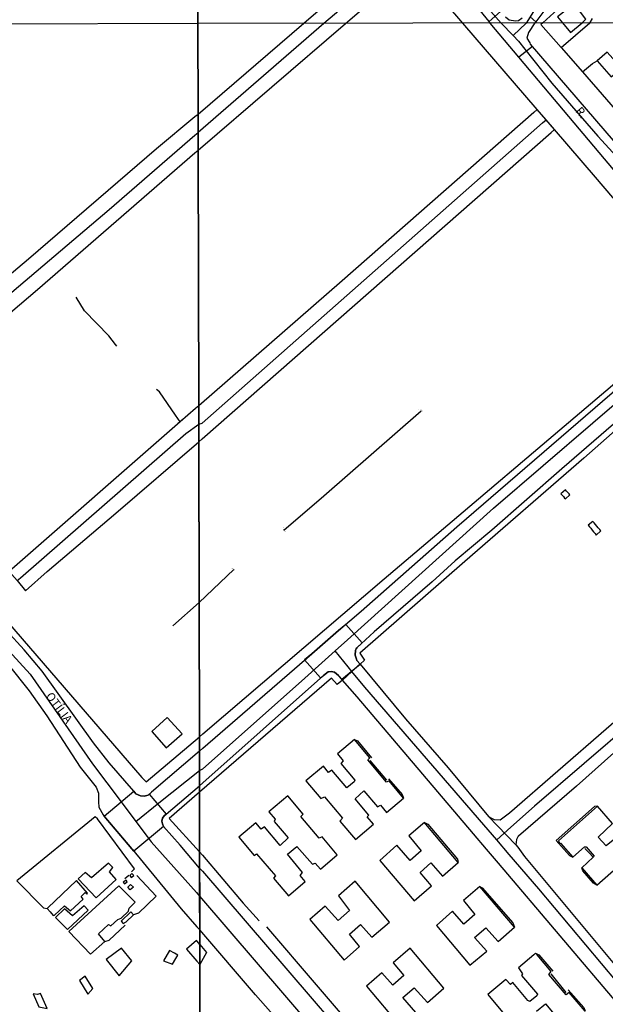
# Model space of a CAD drawing. Units: millimetres. Extents: x 175896 to 180721, y 1668726 to 1671507.
# Drawn here: x 178254 to 178429, y 1670655 to 1670950 of the extents above; entities that cross this region are included whole.
import ezdxf
from ezdxf.enums import TextEntityAlignment as Align

# ---------------------------------------------------------------- set-up
doc = ezdxf.new("R2010")
doc.units = ezdxf.units.MM
for name, color, linetype in [('V-BUEIRO', 5, 'Continuous'), ('V-CRUZAMENTO', 1, 'Continuous'), ('V-EDIFICACAO', 7, 'Continuous'), ('V-EIXO_DE_LOGRADOURO', 3, 'Continuous'), ('V-ESCADA', 253, 'Continuous'), ('V-LOTE', 1, 'Continuous'), ('V-NOME_DOS_LOGRADOUROS', 7, 'Continuous'), ('V-QUADRA', 21, 'Continuous'), ('V-REFERENCIA', 6, 'Continuous'), ('V-TESTADA', 5, 'Continuous'), ('V-VALETA', 173, 'Continuous'), ('X-LIMITE_1000', 7, 'Continuous'), ('X-LIMITE_5000', 1, 'Continuous')]:
    doc.layers.add(name, color=color, linetype=linetype)

# ---------------------------------------------------------------- blocks, each defined once
blk = doc.blocks.new('305')
at = {"color": 0, "linetype": 'ByBlock', "lineweight": -2, "const_width": 0.05}
blk.add_lwpolyline([(0.73, 0.39, 0.60863), (-0.73, 0.38)], format="xyb", dxfattribs=at)
blk = doc.blocks.new('872FIIIP_img_geo')
at = {"layer": 'V-CRUZAMENTO'}
blk.add_lwpolyline([(178279.04, 1670711.59), (178287.85, 1670719.04), (178288.47, 1670718.33), (178289.9, 1670717.68), (178291, 1670717.59), (178292.12, 1670717.85), (178292.47, 1670718.15), (178297.59, 1670712.18), (178297, 1670711.68), (178296.48, 1670711.05), (178296.21, 1670710.15), (178296.49, 1670709.31), (178296.76, 1670708.49), (178287.85, 1670701.16), (178287.28, 1670701.85), (178279.04, 1670711.59)], close=True, dxfattribs=at)
at = {"layer": 'V-EDIFICACAO'}
for points in [[(178297.9, 1670741.14), (178293.29, 1670736.91), (178297.52, 1670732.04), (178302.3, 1670736.21), (178297.9, 1670741.14)], [(178275.24, 1670693.18), (178273.37, 1670694.8), (178271.26, 1670692.92), (178276.64, 1670687.16), (178282.56, 1670692.64), (178280.59, 1670694.99), (178281.58, 1670696.23), (178280.3, 1670697.6), (178275.24, 1670693.18)], [(178287.27, 1670694.42), (178286.7, 1670693.84), (178287.05, 1670693.27), (178287.91, 1670693.84), (178287.27, 1670694.42)], [(178261.97, 1670684.04), (178262.87, 1670683), (178263.79, 1670681.94), (178264.14, 1670681.97), (178267.19, 1670684.84), (178268.94, 1670683.34), (178272.7, 1670686.81), (178272.1, 1670687.57), (178273.3, 1670688.82), (178273.8, 1670688.24), (178274.07, 1670688.59), (178274.07, 1670688.59), (178270.72, 1670692.35), (178262.12, 1670684.18), (178261.97, 1670684.04)], [(178268.46, 1670677.14), (178274.96, 1670670.32), (178279.16, 1670674.14), (178277.34, 1670676.4), (178280.34, 1670679.24), (178281.04, 1670678.82), (178283.14, 1670680.73), (178284.06, 1670681.08), (178286.29, 1670683.21), (178286.48, 1670684.11), (178288.32, 1670685.89), (178283.42, 1670690.79), (178268.46, 1670677.14)], [(178284.66, 1670691.9), (178285.08, 1670691.39), (178285.84, 1670691.97), (178285.59, 1670692.44), (178284.66, 1670691.9)], [(178286.85, 1670691.14), (178287.77, 1670690.37), (178286.83, 1670689.58), (178286.04, 1670690.43), (178286.85, 1670691.14)], [(178269.51, 1670681.78), (178267.1, 1670683.95), (178264.42, 1670681.3), (178268.05, 1670677.68), (178274.22, 1670683.5), (178272.98, 1670684.81), (178269.51, 1670681.78)], [(178284.09, 1670680.25), (178284.66, 1670679.49), (178285.62, 1670680.03), (178287.75, 1670682.16), (178286.99, 1670682.99), (178284.09, 1670680.25)]]:
    blk.add_lwpolyline(points, close=True, dxfattribs=at)
at = {"layer": 'V-EIXO_DE_LOGRADOURO'}
for points in [[(178205.35, 1670829.28), (178206.35, 1670830.13), (178280.48, 1670892.98), (178306.12, 1670915.15), (178307.12, 1670915.93)], [(178163.48, 1670863.08), (178166.56, 1670859.38), (178195.36, 1670824.71), (178222.99, 1670792.41), (178248.4, 1670763.32), (178256.91, 1670754.05), (178275.56, 1670727.29), (178284.06, 1670715.92), (178288.44, 1670710.06)], [(178252.96, 1670782.02), (178253.96, 1670782.89), (178303.47, 1670825.98), (178307.3, 1670828.82)], [(178288.44, 1670710.06), (178295.32, 1670715.55), (178307.5, 1670725.28)], [(178288.44, 1670710.06), (178291.83, 1670705.53), (178293.04, 1670703.91), (178306.67, 1670688.76), (178307.57, 1670687.65)]]:
    blk.add_lwpolyline(points, dxfattribs=at)
at = {"layer": 'V-ESCADA'}
blk.add_lwpolyline([(178307.61, 1670673.24), (178306.81, 1670674.25), (178306.65, 1670674.45), (178303.67, 1670671.8), (178306.75, 1670668.24), (178307.62, 1670667.23)], dxfattribs=at)
for points in [[(178283.47, 1670663.85), (178287.26, 1670668.35), (178284.2, 1670672.15), (178279.62, 1670668.79), (178279.62, 1670668.79), (178283.47, 1670663.85)], [(178299.48, 1670667.32), (178300.45, 1670669.02), (178301.02, 1670670.02), (178301.02, 1670670.02), (178300.02, 1670670.63), (178298.58, 1670671.49), (178296.74, 1670668.33), (178299.48, 1670667.32)], [(178274.15, 1670658.43), (178275.61, 1670660.05), (178273.37, 1670663.77), (178271.67, 1670662.5), (178271.67, 1670662.5), (178274.15, 1670658.43)], [(178259.42, 1670654.59), (178261.97, 1670654.13), (178259.93, 1670658.59), (178259.1, 1670658.32), (178257.77, 1670658.46), (178257.77, 1670658.46), (178259.42, 1670654.59)]]:
    blk.add_lwpolyline(points, close=True, dxfattribs=at)
at = {"layer": 'V-LOTE'}
for points in [[(178197.17, 1670831.52), (178198.62, 1670829.72), (178215.95, 1670808.88), (178234.4, 1670788.13), (178248.2, 1670771.93), (178290.26, 1670723.18), (178291.57, 1670721.86), (178307.48, 1670735.33)], [(178307.51, 1670718.77), (178298.47, 1670710.87), (178307.54, 1670700.92)], [(178287.17, 1670694.99), (178288.07, 1670695.88), (178277, 1670710.76), (178276.35, 1670711.45), (178252.88, 1670692.3), (178260.88, 1670684.18), (178261.97, 1670684.04)], [(178285.22, 1670693.02), (178286.41, 1670693.97)], [(178288.74, 1670693.88), (178294.54, 1670687.66), (178289.3, 1670682.65), (178287.75, 1670682.16)], [(178279.16, 1670674.14), (178280.55, 1670674.56), (178285.26, 1670679.05)]]:
    blk.add_lwpolyline(points, dxfattribs=at)
at = {"layer": 'V-QUADRA'}
for points in [[(178307.49, 1670731.02), (178293.17, 1670718.75), (178292.12, 1670717.85), (178291, 1670717.59), (178289.9, 1670717.68), (178288.47, 1670718.33), (178287.85, 1670719.04), (178280.51, 1670727.55), (178275.86, 1670733.55), (178260.45, 1670754.97), (178255.07, 1670761.34), (178244.44, 1670772.85)], [(178307.11, 1670921.39), (178306.11, 1670920.66), (178294.67, 1670911.05), (178256.34, 1670878.08), (178216.8, 1670844.81), (178202.59, 1670832.59), (178205.35, 1670829.28), (178208.36, 1670825.66), (178233.38, 1670847.24), (178259.02, 1670869), (178306.13, 1670909.87), (178307.13, 1670910.66)], [(178250.33, 1670756.94), (178256.59, 1670749.06), (178261.81, 1670741.63), (178271.83, 1670726.29), (178276.57, 1670720.26), (178277.36, 1670718.45), (178277.27, 1670715.91), (178277.39, 1670714.25), (178278.73, 1670711.96), (178278.94, 1670711.71), (178287.28, 1670701.85), (178287.45, 1670701.65), (178302.03, 1670683.94), (178306.72, 1670678.53), (178307.59, 1670677.59)], [(178307.28, 1670834.29), (178306.28, 1670833.43), (178301.78, 1670829.49), (178250.63, 1670784.79), (178252.96, 1670782.02), (178255.49, 1670779.01), (178261.96, 1670784.77), (178282.51, 1670802.17), (178307.3, 1670823.54)], [(178307.55, 1670696.04), (178301.71, 1670702.98), (178296.76, 1670708.49), (178296.49, 1670709.31), (178296.21, 1670710.15), (178296.48, 1670711.05), (178297, 1670711.68), (178297.59, 1670712.18), (178307.51, 1670720.65)]]:
    blk.add_lwpolyline(points, dxfattribs=at)
at = {"layer": 'V-VALETA'}
for points in [[(178282.8, 1670852.08), (178282.36, 1670852.64), (178280.38, 1670855.18), (178273.1, 1670862.67), (178270.62, 1670866.71)], [(178301.78, 1670829.49), (178300.39, 1670831.49), (178295.57, 1670838.5), (178294.64, 1670839.16)], [(178299.53, 1670768.49), (178307.4, 1670775.44)]]:
    blk.add_lwpolyline(points, dxfattribs=at)
at = {"layer": 'X-LIMITE_1000'}
blk.add_line((178307.06, 1670948.51), (175896.73, 1670943.51), dxfattribs=at)
at = {"layer": 'X-LIMITE_5000'}
for points in [[(178307.3, 1670829.31), (178307.31, 1670823.59), (178307.4, 1670775.64), (178307.48, 1670735.3), (178307.49, 1670730.94), (178307.5, 1670725.28), (178307.51, 1670720.58), (178307.55, 1670700.98), (178307.56, 1670695.87), (178307.58, 1670687.75), (178307.6, 1670677.52), (178307.61, 1670673.24), (178307.62, 1670667.23), (178307.69, 1670632.31)], [(178306.97, 1670997.52), (178307.06, 1670948.51), (178307.11, 1670921.5), (178307.12, 1670916.01), (178307.13, 1670910.74), (178307.29, 1670834.31)], [(178307.29, 1670834.31), (178307.3, 1670829.31)]]:
    blk.add_lwpolyline(points, dxfattribs=at)
at = {"layer": 'V-BUEIRO', "xscale": 0.9999986818882131, "yscale": 0.9999986818882131, "zscale": 0.9999986818882131, "rotation": 217.2012310981558}
blk.add_blockref('305', (178301.3, 1670830.18), dxfattribs=at)
at = {"layer": 'V-NOME_DOS_LOGRADOUROS'}
blk.add_text('OTÍLIA', height=2.5, rotation=307, dxfattribs=at).set_placement((178260.79, 1670747), align=Align.BOTTOM_LEFT)
blk = doc.blocks.new('872FIVP_img_geo')
at = {"layer": 'V-CRUZAMENTO'}
for points in [[(178399, 1670950.52), (178400.11, 1670949.68), (178402.06, 1670949.36), (178402.06, 1670949.36), (178402.93, 1670949.47), (178404.04, 1670950.27)], [(178406.38, 1670950.53), (178408.11, 1670949.03), (178408.11, 1670949.03), (178407.87, 1670948.71), (178407.87, 1670948.71), (178405.9, 1670945.85), (178405.47, 1670944.13), (178406.28, 1670942.73), (178406.28, 1670942.73), (178406.46, 1670942.42), (178407.08, 1670941.7), (178403.05, 1670938.52), (178394.48, 1670948.68), (178394.13, 1670949.11), (178397.58, 1670952.15)]]:
    blk.add_lwpolyline(points, dxfattribs=at)
for points in [[(178394.13, 1670949.11), (178394.13, 1670949.11)], [(178394.48, 1670948.68), (178394.48, 1670948.68)], [(178403.05, 1670938.52), (178403.05, 1670938.52)], [(178349.25, 1670753.45), (178350.08, 1670752.51), (178355.56, 1670757.03), (178354.62, 1670758.15), (178354.48, 1670758.57), (178354.48, 1670758.57), (178354.08, 1670759.75), (178354.16, 1670761.19), (178354.4, 1670761.6), (178354.4, 1670761.6), (178354.61, 1670761.96), (178356.22, 1670763.45), (178351.27, 1670768.95), (178349.12, 1670767.09), (178341.11, 1670760.15), (178338.96, 1670758.29), (178343.76, 1670752.94), (178344.59, 1670753.68), (178346.02, 1670754.72), (178346.87, 1670754.87), (178346.87, 1670754.87), (178346.92, 1670754.88), (178347.86, 1670754.65), (178349.06, 1670753.61)], [(178341.11, 1670760.15), (178341.11, 1670760.15)]]:
    blk.add_lwpolyline(points, close=True, dxfattribs=at)
at = {"layer": 'V-EDIFICACAO'}
for points in [[(178422.02, 1670948.73), (178423.09, 1670949.88), (178419.56, 1670954.48), (178414.59, 1670950.55), (178416.12, 1670948.72), (178418.47, 1670945.82), (178422.02, 1670948.73)], [(178429.45, 1670940), (178426.44, 1670937.42), (178430.65, 1670932.64), (178433.71, 1670935.19), (178429.45, 1670940)], [(178347.09, 1670725.34), (178346.1, 1670724.69), (178344.58, 1670726.6), (178339.33, 1670722.2), (178343.83, 1670716.88), (178344.87, 1670717.34), (178350.28, 1670710.98), (178349.52, 1670710.09), (178354.17, 1670704.68), (178359.53, 1670709.22), (178357.66, 1670711.4), (178358.15, 1670711.93), (178354.06, 1670716.78), (178356.71, 1670719.14), (178360.73, 1670714.4), (178361.68, 1670714.85), (178363.5, 1670712.69), (178368.57, 1670716.98), (178364.25, 1670722.18), (178363.49, 1670721.72), (178357.83, 1670728.42), (178358.46, 1670729.03), (178353.84, 1670734.48), (178348.8, 1670730.23), (178350.5, 1670728.14), (178349.78, 1670727.36), (178354.01, 1670722.36), (178353.83, 1670721.89), (178351.61, 1670720.05), (178347.09, 1670725.34)], [(178326.92, 1670708.38), (178326.01, 1670707.76), (178324.41, 1670709.64), (178319.25, 1670705.32), (178323.84, 1670699.84), (178324.62, 1670700.35), (178330.24, 1670693.78), (178329.62, 1670693.05), (178334.12, 1670687.76), (178339.15, 1670692.07), (178337.66, 1670693.82), (178338.34, 1670694.72), (178333.85, 1670700.26), (178336.63, 1670702.53), (178341.36, 1670697.24), (178342.13, 1670697.56), (178343.67, 1670695.77), (178348.7, 1670700.07), (178344.25, 1670705.46), (178343.34, 1670704.98), (178337.83, 1670711.55), (178338.55, 1670712.25), (178333.96, 1670717.69), (178328.28, 1670712.95), (178330.16, 1670710.66), (178329.88, 1670710.02), (178334.05, 1670705.13), (178331.61, 1670702.79), (178326.92, 1670708.38)], [(178425.25, 1670699.35), (178421.9, 1670696.13), (178426.38, 1670691.02), (178438.08, 1670701.24), (178433.71, 1670706.39), (178429.14, 1670702.75), (178426.78, 1670705.37), (178431.1, 1670709.37), (178426.53, 1670714.56), (178414.92, 1670704.23), (178415.22, 1670703.53), (178415.47, 1670703.58), (178419.16, 1670699.33), (178422.72, 1670702.48), (178423.13, 1670702.44), (178425.53, 1670699.62), (178425.25, 1670699.35)], [(178374.8, 1670709.72), (178374.25, 1670709.24), (178370.17, 1670705.68), (178373.8, 1670701.28), (178370.5, 1670698.38), (178366.51, 1670702.91), (178361.43, 1670698.4), (178371.74, 1670686.31), (178376.88, 1670690.74), (178373.51, 1670694.79), (178376.7, 1670697.64), (178380.25, 1670693.63), (178384.93, 1670697.72), (178375.21, 1670709.24), (178374.8, 1670709.72)], [(178354.11, 1670692.16), (178349.05, 1670687.84), (178352.43, 1670683.39), (178348.98, 1670680.44), (178345.15, 1670684.67), (178340.57, 1670680.75), (178350.77, 1670668.58), (178355.41, 1670672.6), (178352.35, 1670676.36), (178355.67, 1670679.27), (178359.11, 1670675.47), (178364.37, 1670679.94), (178354.11, 1670692.16)], [(178386.54, 1670679.37), (178383.21, 1670683.17), (178378.39, 1670678.96), (178388.43, 1670667.08), (178393.45, 1670671.23), (178389.78, 1670675.36), (178393.12, 1670678.24), (178396.84, 1670674.14), (178401.76, 1670678.44), (178391.4, 1670690.62), (178386.53, 1670686.37), (178389.9, 1670682.21), (178386.54, 1670679.37)], [(178362.02, 1670664.8), (178357.49, 1670660.83), (178367.51, 1670648.88), (178372.21, 1670652.88), (178368.37, 1670657.41), (178371.7, 1670660.3), (178375.74, 1670655.94), (178380.61, 1670660.18), (178370.53, 1670672.16), (178365.45, 1670667.8), (178368.66, 1670663.96), (178365.34, 1670661.12), (178362.02, 1670664.8)]]:
    blk.add_lwpolyline(points, close=True, dxfattribs=at)
for points in [[(178408.37, 1670653.35), (178410.98, 1670655.53), (178415.24, 1670650.5)], [(178422.87, 1670653.31), (178418.11, 1670658.93), (178417.22, 1670658.21), (178411.98, 1670664.28), (178412.72, 1670665.22), (178408.49, 1670670.17), (178408.07, 1670670.66), (178408.07, 1670670.66), (178407.5, 1670670.17), (178402.96, 1670666.27), (178404.16, 1670664.5), (178403.87, 1670663.96), (178408.57, 1670658.39), (178408.46, 1670657.91), (178406.33, 1670656.16), (178405.72, 1670656.5), (178401.27, 1670661.89), (178400.5, 1670661.3), (178399.16, 1670662.83), (178393.75, 1670658.28), (178398.15, 1670653.03)]]:
    blk.add_lwpolyline(points, dxfattribs=at)
at = {"layer": 'V-EIXO_DE_LOGRADOURO'}
for points in [[(178314.44, 1671050.55), (178317.74, 1671046.65), (178317.79, 1671046.59), (178328.02, 1671033.64), (178342.59, 1671017.36), (178356.47, 1671000.56), (178369.66, 1670983.24), (178392.36, 1670954.78), (178396.18, 1670950.45), (178397.73, 1670948.69), (178401.36, 1670944.94)], [(178448.17, 1670991.99), (178443.37, 1670987.47), (178410.84, 1670956.85), (178408.69, 1670954.25), (178406.38, 1670950.53), (178405.24, 1670948.7), (178401.36, 1670944.94)], [(178368.63, 1670969.11), (178363.83, 1670964.77), (178344.74, 1670948.58), (178307.12, 1670915.93)], [(178401.36, 1670944.94), (178402.95, 1670943.3), (178404.86, 1670940.88), (178412.91, 1670930.69), (178426.67, 1670914.89), (178435.58, 1670905.2), (178440.04, 1670900.35)], [(178307.3, 1670828.82), (178308.3, 1670829.08), (178410.15, 1670918.89), (178411.18, 1670919.8)], [(178348.07, 1670760.99), (178351.78, 1670764.32), (178395.49, 1670803.67), (178454.87, 1670854.67), (178462.88, 1670860.65), (178468.6, 1670864.92)], [(178516.62, 1670809.66), (178515.58, 1670808.66), (178511.02, 1670804.31), (178506.84, 1670800.31), (178493.08, 1670789.13), (178479.39, 1670777.46), (178451.52, 1670753.28), (178437.48, 1670740.15), (178407.73, 1670714.59), (178400.65, 1670708.3), (178396.41, 1670704.52)], [(178307.5, 1670725.28), (178308.5, 1670725.76), (178338.05, 1670751.97), (178344.1, 1670757.41), (178348.07, 1670760.99)], [(178353.12, 1670754.84), (178351.95, 1670756.26), (178348.07, 1670760.99)], [(178396.41, 1670704.52), (178392.54, 1670708.99), (178357, 1670750.12), (178353.12, 1670754.84)], [(178437.09, 1670656.39), (178409.02, 1670689.92), (178400.14, 1670700.19), (178396.41, 1670704.52)], [(178307.57, 1670687.65), (178358.94, 1670627.77), (178379.15, 1670604.87), (178384.94, 1670598.31), (178385.04, 1670598.2)]]:
    blk.add_lwpolyline(points, dxfattribs=at)
at = {"layer": 'V-ESCADA'}
for points in [[(178416.36, 1670807.12), (178416.74, 1670806.7), (178416.74, 1670806.7), (178416.97, 1670806.45), (178418.29, 1670807.7), (178418.06, 1670807.95), (178418.06, 1670807.95), (178417.7, 1670808.36), (178417.7, 1670808.36), (178417.31, 1670808.78), (178417.31, 1670808.78), (178416.97, 1670809.16), (178415.55, 1670808), (178415.55, 1670808), (178415.95, 1670807.57), (178415.95, 1670807.57), (178416.36, 1670807.12)], [(178424.54, 1670797.66), (178424.96, 1670797.14), (178424.96, 1670797.14), (178425.4, 1670796.61), (178425.4, 1670796.61), (178425.82, 1670796.1), (178425.82, 1670796.1), (178426.2, 1670795.63), (178427.61, 1670796.86), (178427.22, 1670797.32), (178427.22, 1670797.32), (178426.78, 1670797.83), (178426.78, 1670797.83), (178426.34, 1670798.34), (178426.34, 1670798.34), (178425.98, 1670798.77), (178425.98, 1670798.77), (178425.55, 1670799.27), (178425.55, 1670799.27), (178425.16, 1670799.73), (178423.76, 1670798.61), (178423.76, 1670798.61), (178424.17, 1670798.11), (178424.17, 1670798.11), (178424.54, 1670797.66)]]:
    blk.add_lwpolyline(points, close=True, dxfattribs=at)
blk.add_lwpolyline([(178307.61, 1670673.24), (178309.66, 1670670.88), (178307.62, 1670667.23)], dxfattribs=at)
at = {"layer": 'V-LOTE'}
for points in [[(178408.55, 1670922.85), (178386.3, 1670948.66), (178363.01, 1670975.79), (178350.07, 1670991.15), (178346.41, 1670995.17), (178336.18, 1671006.97)], [(178418.97, 1670956.84), (178410.17, 1670948.71), (178409.65, 1670948.3), (178415.73, 1670941.34)], [(178415.73, 1670941.34), (178424.32, 1670948.74), (178424.4, 1670948.83), (178425.04, 1670950.08)], [(178415.73, 1670941.34), (178422.03, 1670934.11)], [(178422.03, 1670934.11), (178425.03, 1670936.61), (178426.44, 1670937.42)], [(178422.03, 1670934.11), (178435.14, 1670919.08)], [(178411.18, 1670919.8), (178408.55, 1670922.85)], [(178413.71, 1670916.86), (178411.18, 1670919.8)], [(178307.48, 1670735.33), (178308.48, 1670736.18), (178362.77, 1670782.6), (178435.63, 1670844.36), (178442.5, 1670850.42), (178458.74, 1670864.16), (178426, 1670902.6), (178413.71, 1670916.86)], [(178506.83, 1670805.59), (178505.51, 1670807.11), (178506.91, 1670808.49), (178506.83, 1670808.64), (178497.97, 1670819.23), (178466.17, 1670856.48), (178466.12, 1670856.44), (178437.78, 1670832.04), (178422.52, 1670818.58), (178386.86, 1670787.77), (178355.51, 1670760.32), (178356.9, 1670758.23), (178355.56, 1670757.03)], [(178355.56, 1670757.03), (178353.12, 1670754.84)], [(178350.28, 1670752.29), (178350.27, 1670752.28), (178348.69, 1670750.93), (178347.03, 1670752.87), (178307.51, 1670718.77)], [(178353.12, 1670754.84), (178350.28, 1670752.29)], [(178307.54, 1670700.92), (178308.4, 1670699.91), (178320.56, 1670685.61), (178325.4, 1670680.29)], [(178327.52, 1670678.48), (178386.96, 1670609.21), (178392.67, 1670614.57), (178399.11, 1670619.93), (178412.47, 1670632), (178433.49, 1670650.26), (178433.91, 1670650.96)]]:
    blk.add_lwpolyline(points, dxfattribs=at)
at = {"layer": 'V-QUADRA'}
for points in [[(178399, 1670950.52), (178400.11, 1670949.68), (178402.06, 1670949.36), (178402.06, 1670949.36), (178402.93, 1670949.47), (178404.04, 1670950.27)], [(178412.32, 1670954.67), (178408.11, 1670949.03), (178408.11, 1670949.03), (178407.87, 1670948.71), (178407.87, 1670948.71), (178405.9, 1670945.85), (178405.47, 1670944.13), (178406.28, 1670942.73), (178406.28, 1670942.73), (178406.46, 1670942.42), (178434.3, 1670910.01)], [(178307.49, 1670731.02), (178308.49, 1670731.89), (178341.11, 1670760.15), (178349.12, 1670767.09), (178355.84, 1670772.92), (178384.52, 1670798.07), (178430.92, 1670838.15), (178455.34, 1670859.52), (178458.37, 1670861.94), (178461.26, 1670862.75), (178463.45, 1670863.36), (178464.43, 1670864.37), (178464.47, 1670865.3), (178448.86, 1670883.78), (178441.67, 1670892.54), (178435.99, 1670899.45), (178432.99, 1670903), (178403.05, 1670938.52), (178394.48, 1670948.68), (178394.13, 1670949.11), (178361.43, 1670989.35)], [(178307.13, 1670910.66), (178351.2, 1670948.6), (178371.38, 1670965.94), (178368.63, 1670969.11), (178366.07, 1670972.07), (178338.77, 1670948.57), (178307.11, 1670921.39)], [(178307.3, 1670823.54), (178308.31, 1670824.43), (178412.67, 1670915.95), (178413.71, 1670916.86), (178408.55, 1670922.85), (178407.53, 1670921.95), (178350.22, 1670871.67), (178307.28, 1670834.29)], [(178450.49, 1670845.34), (178415.88, 1670815.39), (178394.97, 1670797.1), (178384.04, 1670787.94), (178377.1, 1670781.65), (178359.72, 1670766.69), (178354.61, 1670761.96), (178354.4, 1670761.6), (178354.4, 1670761.6), (178354.16, 1670761.19), (178354.08, 1670759.75), (178354.48, 1670758.57), (178354.48, 1670758.57), (178354.62, 1670758.15), (178355.56, 1670757.03), (178355.56, 1670757.03), (178369.18, 1670740.75), (178381.91, 1670726.07), (178394, 1670711.53), (178402.18, 1670703.02), (178402.69, 1670702.32), (178402.69, 1670702.32), (178404.7, 1670699.53), (178439.14, 1670658.28)], [(178307.55, 1670696.04), (178308.42, 1670695.2), (178379.49, 1670612.48)], [(178433.87, 1670654.09), (178396.96, 1670697.53), (178393.34, 1670701.79), (178389.46, 1670706.35), (178354.68, 1670747.29), (178350.28, 1670752.29), (178349.25, 1670753.45), (178349.06, 1670753.61), (178347.86, 1670754.65), (178346.92, 1670754.88), (178346.87, 1670754.87), (178346.02, 1670754.72), (178344.59, 1670753.68), (178308.51, 1670721.61), (178307.51, 1670720.65)], [(178307.85, 1670543.42), (178308.42, 1670542.57), (178308.71, 1670542.15), (178310.09, 1670541.57), (178311.15, 1670541.73), (178311.47, 1670541.78), (178328.27, 1670556.18), (178371.44, 1670593.68), (178373.8, 1670595.84), (178373.95, 1670596.24), (178374.53, 1670597.76), (178374.29, 1670599.79), (178374.02, 1670600.16), (178373.19, 1670601.27), (178354.42, 1670623.29), (178337.04, 1670643.23), (178330.27, 1670651.44), (178324.25, 1670658.17), (178307.59, 1670677.59)]]:
    blk.add_lwpolyline(points, dxfattribs=at)
at = {"layer": 'V-REFERENCIA'}
for points in [[(178394, 1670711.53), (178394.9, 1670711.01), (178394.9, 1670711.01), (178395.65, 1670710.58), (178397.48, 1670710.49), (178398.28, 1670711.1), (178398.28, 1670711.1), (178400.2, 1670712.56), (178458.04, 1670762.86), (178506.83, 1670805.59), (178506.83, 1670805.59), (178507.03, 1670805.77), (178508.5, 1670807.23), (178508.5, 1670807.23), (178508.57, 1670807.3), (178509.22, 1670808.74), (178509.06, 1670810.68)], [(178516.11, 1670801.67), (178515.08, 1670801.83), (178514.32, 1670801.7), (178513.66, 1670801.24), (178513.66, 1670801.24), (178512.93, 1670800.73), (178511.83, 1670799.82), (178511.83, 1670799.82), (178505.94, 1670794.94), (178488.83, 1670779.85), (178485.32, 1670776.98), (178457.16, 1670752.41), (178442.62, 1670740.06), (178438.97, 1670736.77), (178431.49, 1670730.53), (178420.25, 1670720.61), (178402.9, 1670705.65), (178402.9, 1670705.65), (178402.83, 1670705.59), (178402.3, 1670704.63), (178402.18, 1670703.02)]]:
    blk.add_lwpolyline(points, dxfattribs=at)
at = {"layer": 'V-TESTADA'}
for points in [[(178353.84, 1670734.48), (178354.8, 1670734.09), (178358.97, 1670729.04)], [(178358.42, 1670728.26), (178363.43, 1670722.34)], [(178364.07, 1670722.81), (178368.11, 1670718.1), (178368.57, 1670716.98)], [(178426.53, 1670714.56), (178425.66, 1670714.49), (178414.22, 1670704.35), (178418.23, 1670699.87), (178419.16, 1670699.33)], [(178374.8, 1670709.72), (178375.81, 1670709.24), (178384.67, 1670698.76), (178384.93, 1670697.72)], [(178422.81, 1670701.95), (178424.03, 1670700.65), (178425.25, 1670699.35)], [(178426.38, 1670691.02), (178425.4, 1670691.58), (178422.16, 1670695.23), (178421.9, 1670696.13)], [(178391.4, 1670690.62), (178392.1, 1670690.16), (178401.25, 1670679.71), (178401.76, 1670678.44)], [(178408.07, 1670670.66), (178409, 1670670.17), (178413.21, 1670665.25)], [(178412.58, 1670664.44), (178417.11, 1670658.86)], [(178417.82, 1670659.71), (178422.45, 1670654.42), (178422.87, 1670653.31)]]:
    blk.add_lwpolyline(points, dxfattribs=at)
at = {"layer": 'V-VALETA'}
for points in [[(178332.76, 1670797.12), (178344.69, 1670807.33), (178373.85, 1670832.82)], [(178307.4, 1670775.44), (178317.84, 1670785.34)]]:
    blk.add_lwpolyline(points, dxfattribs=at)
at = {"layer": 'X-LIMITE_1000'}
blk.add_line((180717.39, 1670952.99), (178307.06, 1670948.51), dxfattribs=at)
at = {"layer": 'X-LIMITE_5000'}
blk.add_lwpolyline([(178307.67, 1670637.11), (178307.59, 1670677.59), (178307.57, 1670687.65), (178307.55, 1670696.21), (178307.54, 1670700.92), (178307.51, 1670718.77), (178307.51, 1670720.72), (178307.5, 1670724.87), (178307.49, 1670731.02), (178307.48, 1670735.33), (178307.4, 1670775.44), (178307.3, 1670823.54), (178307.29, 1670828.19), (178307.28, 1670834.29), (178307.13, 1670910.66), (178307.12, 1670915.93), (178307.11, 1670921.39), (178307.06, 1670948.51), (178306.96, 1670997.67)], dxfattribs=at)
at = {"layer": 'V-BUEIRO', "xscale": 0.9999977398774699, "yscale": 0.99999773987747, "zscale": 0.99999773987747, "rotation": 327}
blk.add_blockref('305', (178373.44, 1670832.31), dxfattribs=at)
at = {"layer": 'V-BUEIRO'}
for p, rotation in [((178333.33, 1670797.52), 116), ((178317.33, 1670784.82), 315)]:
    blk.add_blockref('305', p, dxfattribs=dict(at, rotation=rotation))
at = {"layer": 'V-NOME_DOS_LOGRADOUROS'}
blk.add_text('R.', height=2.5, rotation=310, dxfattribs=at).set_placement((178419.19, 1670921.83), align=Align.BOTTOM_LEFT)

msp = doc.modelspace()

# ---------------------------------------------------------------- block references
for name in ['872FIVP_img_geo', '872FIIIP_img_geo']:
    msp.add_blockref(name, (0, 0))

doc.saveas('drawing.dxf')
